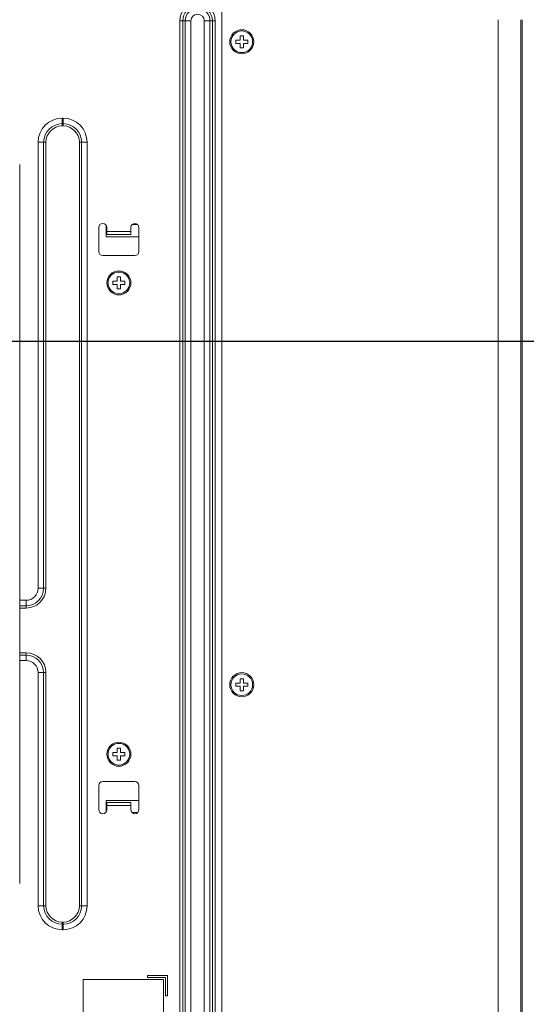
# Model space of a CAD drawing. Units: inches. Extents: x -4 to 175, y -15 to 119.
# Drawn here: x 157 to 162, y 55 to 64 of the extents above; entities that cross this region are included whole.
import ezdxf

# ---------------------------------------------------------------- set-up
doc = ezdxf.new("R2010")
doc.units = ezdxf.units.IN
doc.header["$MEASUREMENT"] = 0
for name, color, linetype, lineweight in [('Layer 1406', 7, 'Continuous', 0), ('V552_BACK_COVER_BL9', 7, 'Continuous', 0), ('V552_BEZEL_SCREW_M3_05_BL214', 7, 'Continuous', 0), ('V552_BEZEL_SCREW_M3_05_BL217', 7, 'Continuous', 0), ('V552_BEZEL_SCREW_M3_05_BL221', 7, 'Continuous', 0), ('V552_BEZEL_SCREW_M3_05_BL223', 7, 'Continuous', 0), ('V552_BRACKET_OPS_BL44', 7, 'Continuous', 0), ('V552_BRACKET_SIDE_TERMINAL_BL1', 7, 'Continuous', 0), ('V552_OPS_COVER_BL41', 7, 'Continuous', 0), ('V552_SIDE_TERMINAL_1_BL204', 7, 'Continuous', 0)]:
    doc.layers.add(name, color=color, linetype=linetype, lineweight=lineweight)
doc.styles.add('DC_TEXTSTYLE4', font='arial.ttf', dxfattribs={"height": 1})
doc.dimstyles.get("Standard").update_dxf_attribs({"dimtxt": 0.18, "dimasz": 0.18, "dimexe": 0.18, "dimexo": 0.0625, "dimgap": 0.09, "dimtad": 0, "dimtih": 1, "dimtoh": 1, "dimdec": 4, "dimzin": 0, "dimdsep": 46, "dimtxsty": 'Standard', "dimcen": 0.09, "dimadec": 0, "dimazin": 0, "dimtfac": 1, "dimtdec": 4, "dimtofl": 0, "dimtmove": 0, "dimatfit": 3, "dimfxl": 1, "dimtolj": 1, "dimtzin": 0, "dimarcsym": 0})

# ---------------------------------------------------------------- blocks, each defined once
blk = doc.blocks.new('V552_SIDE_TERMINAL_1_BL204', base_point=(157.573, 52.3488))
at = {"layer": 'V552_SIDE_TERMINAL_1_BL204', "color": 7, "linetype": 'Continuous', "lineweight": 0, "ltscale": 0.004921}
for p, q in [((157.9667, 54.77), (157.1793, 54.77)), ((157.1793, 54.77), (157.1793, 49.9275)), ((157.9667, 49.9275), (157.9667, 54.77)), ((157.1793, 49.9275), (157.9667, 49.9275))]:
    blk.add_line(p, q, dxfattribs=at)
blk = doc.blocks.new('V552_BEZEL_SCREW_M3_05_BL214', base_point=(157.5297, 56.9787))
at = {"layer": 'V552_BEZEL_SCREW_M3_05_BL214', "color": 7, "linetype": 'Continuous', "lineweight": 0, "ltscale": 0.004921}
for p, q in [((157.5455, 57.0377), (157.514, 57.0377)), ((157.514, 57.0377), (157.514, 56.9944)), ((157.5455, 56.9944), (157.5455, 57.0377)), ((157.4707, 56.9944), (157.514, 56.9944)), ((157.4707, 56.9944), (157.4707, 56.9629)), ((157.4707, 56.9629), (157.514, 56.9629)), ((157.514, 56.9629), (157.514, 56.9196)), ((157.514, 56.9196), (157.5455, 56.9196)), ((157.5888, 56.9944), (157.5455, 56.9944)), ((157.5888, 56.9629), (157.5455, 56.9629)), ((157.5455, 56.9196), (157.5455, 56.9629)), ((157.5888, 56.9629), (157.5888, 56.9944))]:
    blk.add_line(p, q, dxfattribs=at)
blk.add_circle((157.5297, 56.9787), 0.1181, dxfattribs=at)
at = {"layer": 'V552_BEZEL_SCREW_M3_05_BL214', "color": 9, "linetype": 'Continuous', "lineweight": 0, "ltscale": 0.004921, "true_color": 0xc0c0c0}
blk.add_circle((157.5297, 56.9787), 0.1063, dxfattribs=at)
blk = doc.blocks.new('V552_BEZEL_SCREW_M3_05_BL217', base_point=(158.7344, 57.6598))
at = {"layer": 'V552_BEZEL_SCREW_M3_05_BL217', "color": 7, "linetype": 'Continuous', "lineweight": 0, "ltscale": 0.004921}
for p, q in [((158.7502, 57.7188), (158.7187, 57.7188)), ((158.7187, 57.7188), (158.7187, 57.6755)), ((158.7502, 57.6755), (158.7502, 57.7188)), ((158.6754, 57.6755), (158.7187, 57.6755)), ((158.6754, 57.6755), (158.6754, 57.644)), ((158.6754, 57.644), (158.7187, 57.644)), ((158.7187, 57.644), (158.7187, 57.6007)), ((158.7187, 57.6007), (158.7502, 57.6007)), ((158.7935, 57.6755), (158.7502, 57.6755)), ((158.7935, 57.644), (158.7502, 57.644)), ((158.7502, 57.6007), (158.7502, 57.644)), ((158.7935, 57.644), (158.7935, 57.6755))]:
    blk.add_line(p, q, dxfattribs=at)
blk.add_circle((158.7344, 57.6598), 0.1181, dxfattribs=at)
at = {"layer": 'V552_BEZEL_SCREW_M3_05_BL217', "color": 9, "linetype": 'Continuous', "lineweight": 0, "ltscale": 0.004921, "true_color": 0xc0c0c0}
blk.add_circle((158.7344, 57.6598), 0.1063, dxfattribs=at)
blk = doc.blocks.new('V552_BEZEL_SCREW_M3_05_BL221', base_point=(157.5297, 61.5968))
at = {"layer": 'V552_BEZEL_SCREW_M3_05_BL221', "color": 7, "linetype": 'Continuous', "lineweight": 0, "ltscale": 0.004921}
for p, q in [((157.5455, 61.6558), (157.514, 61.6558)), ((157.514, 61.6558), (157.514, 61.6125)), ((157.5455, 61.6125), (157.5455, 61.6558)), ((157.4707, 61.6125), (157.514, 61.6125)), ((157.4707, 61.6125), (157.4707, 61.581)), ((157.4707, 61.581), (157.514, 61.581)), ((157.514, 61.581), (157.514, 61.5377)), ((157.5888, 61.6125), (157.5455, 61.6125)), ((157.5888, 61.581), (157.5455, 61.581)), ((157.5455, 61.5377), (157.5455, 61.581)), ((157.5888, 61.581), (157.5888, 61.6125)), ((157.514, 61.5377), (157.5455, 61.5377))]:
    blk.add_line(p, q, dxfattribs=at)
blk.add_circle((157.5297, 61.5968), 0.1181, dxfattribs=at)
at = {"layer": 'V552_BEZEL_SCREW_M3_05_BL221', "color": 9, "linetype": 'Continuous', "lineweight": 0, "ltscale": 0.004921, "true_color": 0xc0c0c0}
blk.add_circle((157.5297, 61.5968), 0.1063, dxfattribs=at)
blk = doc.blocks.new('V552_BEZEL_SCREW_M3_05_BL223', base_point=(158.7344, 63.959))
at = {"layer": 'V552_BEZEL_SCREW_M3_05_BL223', "color": 7, "linetype": 'Continuous', "lineweight": 0, "ltscale": 0.004921}
for p, q in [((158.6754, 63.9747), (158.7187, 63.9747)), ((158.6754, 63.9747), (158.6754, 63.9433)), ((158.7502, 64.0181), (158.7187, 64.0181)), ((158.7187, 64.0181), (158.7187, 63.9747)), ((158.7502, 63.9747), (158.7502, 64.0181)), ((158.7935, 63.9747), (158.7502, 63.9747)), ((158.7935, 63.9433), (158.7935, 63.9747)), ((158.6754, 63.9433), (158.7187, 63.9433)), ((158.7187, 63.9433), (158.7187, 63.8999)), ((158.7187, 63.8999), (158.7502, 63.8999)), ((158.7935, 63.9433), (158.7502, 63.9433)), ((158.7502, 63.8999), (158.7502, 63.9433))]:
    blk.add_line(p, q, dxfattribs=at)
blk.add_circle((158.7344, 63.959), 0.1181, dxfattribs=at)
at = {"layer": 'V552_BEZEL_SCREW_M3_05_BL223', "color": 9, "linetype": 'Continuous', "lineweight": 0, "ltscale": 0.004921, "true_color": 0xc0c0c0}
blk.add_circle((158.7344, 63.959), 0.1063, dxfattribs=at)
blk = doc.blocks.new('*D260')
at = {"layer": 'Defpoints', "color": 0}
for p in [(163.3585, 70.6457), (163.3585, 68.0847), (144.6636, 61.0566)]:
    blk.add_point(p, dxfattribs=at)
at = {"layer": 'Layer 1406', "color": 0, "lineweight": -2, "ltscale": 0.07874}
for p, q in [((144.6636, 61.1191), (144.6636, 70.9457)), ((163.3585, 68.1472), (163.3585, 70.9457)), ((145.6636, 70.6457), (152.0715, 70.6457)), ((162.3585, 70.6457), (155.9505, 70.6457))]:
    blk.add_line(p, q, dxfattribs=at)
at = {"layer": 'Layer 1406', "color": 0}
for points in [[(145.6636, 70.8124), (145.6636, 70.479), (144.6636, 70.6457)], [(162.3585, 70.479), (162.3585, 70.8124), (163.3585, 70.6457)]]:
    blk.add_solid(points, dxfattribs=at)
at = {"layer": 'Layer 1406', "color": 0, "lineweight": 0, "insert": (154.011, 70.6457), "char_height": 1, "attachment_point": 5, "style": 'DC_TEXTSTYLE4'}
blk.add_mtext('\\A1;18.69', dxfattribs=at)
blk = doc.blocks.new('*D262')
at = {"layer": 'Defpoints', "color": 0}
for p in [(159.7945, 69.3035), (164.7806, 69.3035), (144.6645, 61.0259)]:
    blk.add_point(p, dxfattribs=at)
at = {"layer": 'Layer 1406', "color": 0, "lineweight": -2, "ltscale": 0.07874}
for p, q in [((159.857, 69.3035), (165.0806, 69.3035)), ((164.7806, 68.3035), (164.7806, 66.7637)), ((164.7806, 62.0259), (164.7806, 63.5657)), ((144.7806, 61.0259), (165.0806, 61.0259))]:
    blk.add_line(p, q, dxfattribs=at)
at = {"layer": 'Layer 1406', "color": 0}
for points in [[(164.9473, 68.3035), (164.6139, 68.3035), (164.7806, 69.3035)], [(164.6139, 62.0259), (164.9473, 62.0259), (164.7806, 61.0259)]]:
    blk.add_solid(points, dxfattribs=at)
at = {"layer": 'Layer 1406', "color": 0, "lineweight": 0, "insert": (164.7806, 65.1647), "char_height": 1, "attachment_point": 5, "rotation": 90, "style": 'DC_TEXTSTYLE4'}
blk.add_mtext('\\A1;8.28', dxfattribs=at)

msp = doc.modelspace()

# ---------------------------------------------------------------- linework, layer by layer
at = {"layer": 'V552_BACK_COVER_BL9', "color": 7, "linetype": 'Continuous', "lineweight": 0, "ltscale": 0.004921}
for p, q in [((158.5376, 49.774), (158.5376, 67.3251)), ((161.2482, 64.1755), (161.2482, 50.2464)), ((161.4694, 64.1755), (161.4694, 50.2464)), ((161.4819, 64.1755), (161.4819, 50.2464))]:
    msp.add_line(p, q, dxfattribs=at)
at = {"layer": 'V552_BRACKET_OPS_BL44', "color": 7, "linetype": 'Continuous', "lineweight": 0, "ltscale": 0.004921}
for p, q in [((157.4037, 62.1637), (157.4037, 62.0495)), ((157.7153, 62.1677), (157.6591, 62.1677)), ((157.4037, 62.0495), (157.7266, 62.0495)), ((157.7266, 56.5259), (157.4037, 56.5259)), ((157.4037, 56.5259), (157.4037, 56.4118)), ((157.6591, 56.4078), (157.7153, 56.4078))]:
    msp.add_line(p, q, dxfattribs=at)
at = {"layer": 'V552_BRACKET_SIDE_TERMINAL_BL1', "color": 7, "linetype": 'Continuous', "lineweight": 0, "ltscale": 0.004921}
for p, q in [((158.1276, 64.1637), (158.2356, 64.1637)), ((158.1276, 64.1637), (158.1276, 50.1873)), ((158.1554, 64.1637), (158.1554, 50.1873)), ((158.1799, 64.1637), (158.1799, 50.1873)), ((158.2356, 64.1637), (158.2356, 50.1873)), ((158.3672, 64.1637), (158.4752, 64.1637)), ((158.3672, 50.1873), (158.3672, 64.1637)), ((158.4229, 50.1873), (158.4229, 64.1637)), ((158.4473, 50.1873), (158.4473, 64.1637)), ((158.4752, 50.1873), (158.4752, 64.1637)), ((156.9825, 63.211), (156.9746, 63.211)), ((156.9746, 63.1349), (156.9746, 63.211)), ((156.9825, 63.1349), (156.9825, 63.211)), ((156.9825, 63.1572), (156.9746, 63.1572)), ((156.9825, 63.1349), (156.9746, 63.1349)), ((156.8144, 62.9747), (156.7384, 62.9747)), ((156.7384, 62.9747), (156.7384, 58.6047)), ((156.7921, 62.9747), (156.7921, 58.6047)), ((156.8144, 62.9747), (156.8144, 58.6047)), ((157.1427, 62.9747), (157.2187, 62.9747)), ((157.1427, 55.4944), (157.1427, 62.9747)), ((157.1649, 55.4944), (157.1649, 62.9747)), ((157.2187, 55.4944), (157.2187, 62.9747)), ((157.3329, 61.9039), (157.3329, 62.1401)), ((157.4116, 62.0692), (157.4116, 62.1401)), ((157.6478, 62.1401), (157.6478, 62.0692)), ((157.7266, 62.1401), (157.7266, 61.9039)), ((157.4116, 62.1007), (157.6478, 62.1007)), ((157.4116, 62.0692), (157.6478, 62.0692)), ((157.3722, 61.8645), (157.6872, 61.8645)), ((156.8144, 58.6047), (156.7384, 58.6047)), ((156.6203, 58.4866), (156.5573, 58.4866)), ((156.6203, 58.4105), (156.6203, 58.4866)), ((156.6203, 58.4328), (156.5573, 58.4328)), ((156.6203, 58.4105), (156.5573, 58.4105)), ((156.5573, 57.972), (156.6203, 57.972)), ((156.5573, 57.9498), (156.6203, 57.9498)), ((156.5573, 57.896), (156.6203, 57.896)), ((156.6203, 57.972), (156.6203, 57.896)), ((156.8144, 57.7779), (156.7384, 57.7779)), ((156.7384, 57.7779), (156.7384, 55.4944)), ((156.7921, 57.7779), (156.7921, 55.4944)), ((156.8144, 57.7779), (156.8144, 55.4944)), ((157.3329, 56.4354), (157.3329, 56.6716)), ((157.6872, 56.711), (157.3722, 56.711)), ((157.7266, 56.6716), (157.7266, 56.4354)), ((157.6478, 56.5062), (157.4116, 56.5062)), ((157.4116, 56.4354), (157.4116, 56.5062)), ((157.6478, 56.4747), (157.4116, 56.4747)), ((157.6478, 56.5062), (157.6478, 56.4354)), ((156.8144, 55.4944), (156.7384, 55.4944)), ((157.1427, 55.4944), (157.2187, 55.4944)), ((156.9746, 55.3342), (156.9825, 55.3342)), ((156.9746, 55.3342), (156.9746, 55.2582)), ((156.9746, 55.312), (156.9825, 55.312)), ((156.9825, 55.3342), (156.9825, 55.2582)), ((156.9746, 55.2582), (156.9825, 55.2582)), ((158.0061, 54.8094), (157.8092, 54.8094)), ((157.8092, 54.8094), (157.8092, 54.7897)), ((158.0061, 54.6125), (158.0061, 54.8094)), ((157.8092, 54.7897), (157.9864, 54.7897)), ((157.9864, 54.7897), (157.9864, 54.6125)), ((157.9864, 54.6125), (158.0061, 54.6125))]:
    msp.add_line(p, q, dxfattribs=at)
for centre, radius, start, end in [((158.3014, 64.1637), 0.1738, 0, 180), ((158.3014, 64.1637), 0.1459, 0, 180), ((158.3014, 64.1637), 0.1215, 0, 180), ((158.3014, 64.1637), 0.0658, 0, 180), ((156.9746, 62.9747), 0.2362, 90, 180), ((156.9825, 62.9747), 0.2362, 0, 90), ((156.9746, 62.9747), 0.1825, 90, 180), ((156.9746, 62.9747), 0.1602, 90, 180), ((156.9825, 62.9747), 0.1825, 0, 90), ((156.9825, 62.9747), 0.1602, 0, 90), ((157.3722, 62.1401), 0.0394, 0, 180), ((157.6872, 62.1401), 0.0394, 0, 180), ((157.3722, 61.9039), 0.0394, 180, 270), ((157.6872, 61.9039), 0.0394, 270, 0), ((156.6203, 58.6047), 0.1941, 270, 0), ((156.6203, 58.6047), 0.1719, 270, 0), ((156.6203, 58.6047), 0.1181, 270, 0), ((156.6203, 57.7779), 0.1941, 0, 90), ((156.6203, 57.7779), 0.1719, 0, 90), ((156.6203, 57.7779), 0.1181, 0, 90), ((157.3722, 56.6716), 0.0394, 90, 180), ((157.6872, 56.6716), 0.0394, 0, 90), ((157.3722, 56.4354), 0.0394, 180, 0), ((157.6872, 56.4354), 0.0394, 180, 0), ((156.9746, 55.4944), 0.2362, 180, 270), ((156.9746, 55.4944), 0.1825, 180, 270), ((156.9746, 55.4944), 0.1602, 180, 270), ((156.9825, 55.4944), 0.2362, 270, 0), ((156.9825, 55.4944), 0.1825, 270, 0), ((156.9825, 55.4944), 0.1602, 270, 0)]:
    msp.add_arc(centre, radius, start, end, dxfattribs=at)
at = {"layer": 'V552_OPS_COVER_BL41', "color": 7, "linetype": 'Continuous', "lineweight": 0, "ltscale": 0.004921}
msp.add_line((156.5573, 55.711), (156.5573, 62.7582), dxfattribs=at)

# ---------------------------------------------------------------- block references
at = {"layer": 'V552_BEZEL_SCREW_M3_05_BL214', "lineweight": 0}
msp.add_blockref('V552_BEZEL_SCREW_M3_05_BL214', (157.5297, 56.9787), dxfattribs=at).dxf.unprotected_set("ltscale", 0)
at = {"layer": 'V552_BEZEL_SCREW_M3_05_BL217', "lineweight": 0}
msp.add_blockref('V552_BEZEL_SCREW_M3_05_BL217', (158.7344, 57.6598), dxfattribs=at).dxf.unprotected_set("ltscale", 0)
at = {"layer": 'V552_BEZEL_SCREW_M3_05_BL221', "lineweight": 0}
msp.add_blockref('V552_BEZEL_SCREW_M3_05_BL221', (157.5297, 61.5968), dxfattribs=at).dxf.unprotected_set("ltscale", 0)
at = {"layer": 'V552_BEZEL_SCREW_M3_05_BL223', "lineweight": 0}
msp.add_blockref('V552_BEZEL_SCREW_M3_05_BL223', (158.7344, 63.959), dxfattribs=at).dxf.unprotected_set("ltscale", 0)
at = {"layer": 'V552_SIDE_TERMINAL_1_BL204', "lineweight": 0}
msp.add_blockref('V552_SIDE_TERMINAL_1_BL204', (157.573, 52.3488), dxfattribs=at).dxf.unprotected_set("ltscale", 0)

# ---------------------------------------------------------------- dimensions: what is measured, and where the dimension line sits
at = {"layer": 'Layer 1406', "lineweight": 0, "ltscale": 0.07874}
dim = msp.add_linear_dim(base=(163.3585, 70.6457), p1=(144.6636, 61.0566), p2=(163.3585, 68.0847), dimstyle='Standard', override={"dimtxt": 1, "dimasz": 1, "dimexe": 0.3, "dimgap": 0.3, "dimtad": 0, "dimjust": 0, "dimtih": 1, "dimtoh": 0, "dimdec": 2, "dimzin": 0, "dimlunit": 2, "dimtxsty": 'DC_TEXTSTYLE4', "dimsah": 0, "dimtol": 0, "dimtfac": 1, "dimtdec": 3, "dimtix": 0, "dimtofl": 1, "dimtmove": 0, "dimfxl": 20, "dimfxlon": 1}, dxfattribs=at)
dim.commit()
dim.dimension.update_dxf_attribs({"geometry": '*D260', "text_midpoint": (154.011, 70.6457)})
dim = msp.add_linear_dim(base=(164.7806, 69.3035), p1=(144.6645, 61.0259), p2=(159.7945, 69.3035), angle=90, dimstyle='Standard', override={"dimtxt": 1, "dimasz": 1, "dimexe": 0.3, "dimgap": 0.3, "dimtad": 0, "dimjust": 0, "dimtih": 0, "dimtoh": 0, "dimdec": 2, "dimzin": 0, "dimlunit": 2, "dimtxsty": 'DC_TEXTSTYLE4', "dimsah": 0, "dimtol": 0, "dimtfac": 1, "dimtdec": 3, "dimtix": 0, "dimtofl": 1, "dimtmove": 0, "dimfxl": 20, "dimfxlon": 1}, dxfattribs=at)
dim.commit()
dim.dimension.update_dxf_attribs({"geometry": '*D262', "text_midpoint": (164.7806, 65.1647)})

doc.saveas('drawing.dxf')
